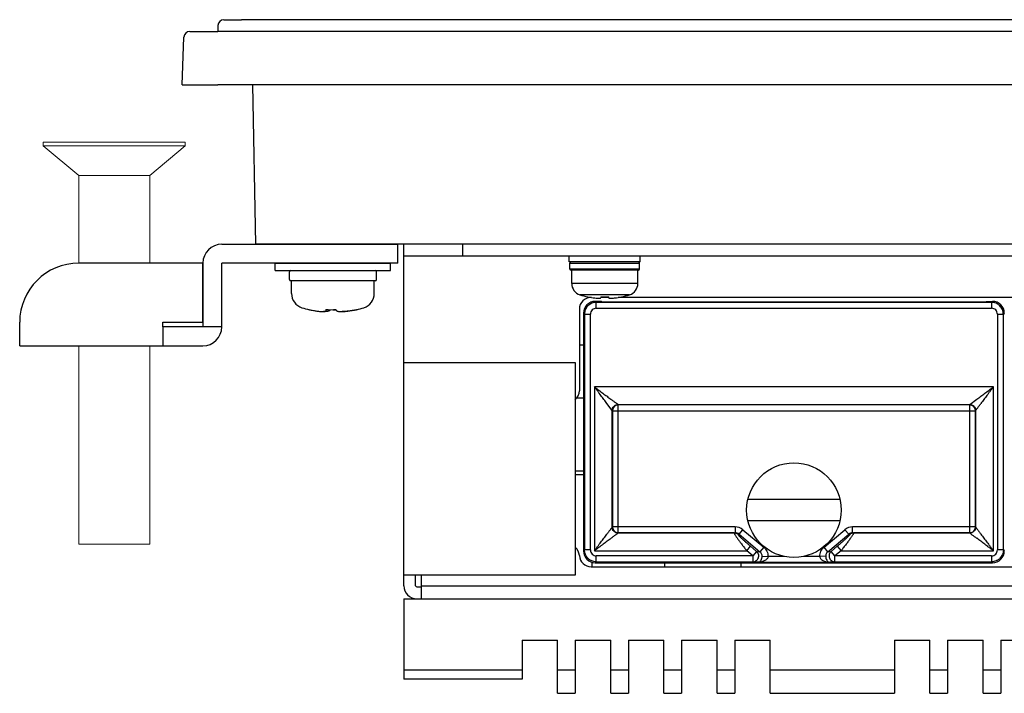
# Model space of a CAD drawing. Extents: x 0 to 1170, y 0 to 805.
# Drawn here: x 260 to 343, y 167 to 224 of the extents above; entities that cross this region are included whole.
import ezdxf

# ---------------------------------------------------------------- set-up
doc = ezdxf.new("R2010")
doc.units = 0
doc.header["$MEASUREMENT"] = 0
doc.layers.add('1_外観図', color=7, linetype='CONTINUOUS')
doc.layers.add('3_取付金具', color=4, linetype='CONTINUOUS')

msp = doc.modelspace()

# ---------------------------------------------------------------- linework, layer by layer
at = {"layer": '1_外観図'}
for p, q in [((276.818, 224.135), (278.317, 224.135)), ((553.783, 224.135), (278.317, 224.135)), ((276.318, 223.652), (276.3, 223.135)), ((273.3, 218.635), (273.44, 222.652)), ((273.94, 223.135), (276.3, 223.135)), ((555.8, 223.135), (276.3, 223.135)), ((273.3, 218.635), (276.3, 218.635)), ((555.8, 218.635), (276.3, 218.635)), ((279.25, 218.635), (279.486, 205.135)), ((281.985, 205.135), (279.486, 205.135)), ((552.614, 205.135), (281.985, 205.135))]:
    msp.add_line(p, q, dxfattribs=at)
at = {"layer": '1_外観図', "linetype": 'Continuous'}
for p, q in [((292.05, 176.235), (292.05, 205.135)), ((297.05, 204.135), (297.05, 205.135)), ((540.05, 204.135), (292.05, 204.135)), ((306.05, 203.635), (306.05, 204.135)), ((312.05, 203.635), (312.05, 204.135)), ((312.05, 203.635), (306.05, 203.635)), ((306.1, 203.035), (306.1, 203.535)), ((306.1, 203.535), (312, 203.535)), ((312, 203.035), (312, 203.535)), ((312, 203.035), (306.1, 203.035)), ((311.9, 202.935), (306.2, 202.935)), ((306.25, 201.811), (306.25, 202.935)), ((311.85, 201.811), (311.85, 202.935)), ((311.85, 201.811), (306.25, 201.811)), ((311.15, 200.857), (306.95, 200.857)), ((307.624, 200.682), (307.627, 200.689)), ((307.923, 200.634), (307.9, 200.634)), ((308.25, 200.299), (308.332, 200.217)), ((308.75, 200.299), (308.25, 200.299)), ((308.332, 199.717), (308.332, 200.217)), ((341.768, 200.217), (308.332, 200.217)), ((308.716, 200.689), (308.706, 200.593)), ((309.39, 200.634), (308.71, 200.634)), ((308.815, 200.235), (308.75, 200.299)), ((341.286, 200.235), (308.815, 200.235)), ((309.394, 200.593), (309.385, 200.689)), ((378.2, 200.634), (310.177, 200.634)), ((310.477, 200.682), (310.473, 200.689)), ((341.286, 200.235), (341.35, 200.299)), ((341.35, 200.299), (341.85, 200.299)), ((341.768, 200.217), (341.85, 200.299)), ((341.768, 200.217), (341.768, 199.717)), ((306.9, 199.634), (306.9, 192.734)), ((307.25, 199.299), (307.25, 179.184)), ((307.332, 199.217), (307.25, 199.299)), ((307.332, 199.217), (307.332, 179.267)), ((307.332, 199.217), (307.832, 199.217)), ((307.832, 179.267), (307.832, 199.217)), ((308.332, 199.717), (341.768, 199.717)), ((342.268, 199.217), (342.268, 179.267)), ((342.268, 199.217), (342.768, 199.217)), ((342.85, 199.299), (342.768, 199.217)), ((342.768, 179.267), (342.768, 199.217)), ((306.9, 196.635), (307.25, 196.635)), ((292.05, 195.135), (306.55, 195.135)), ((306.55, 195.135), (306.55, 177.135)), ((308.176, 193.064), (308.176, 179.201)), ((341.924, 193.064), (308.176, 193.064)), ((341.924, 179.201), (341.924, 193.064)), ((306.7, 192.135), (307.25, 192.135)), ((309.675, 191.065), (309.227, 191.662)), ((339.925, 191.564), (340.535, 192.022)), ((309.676, 191.064), (309.675, 191.065)), ((309.676, 181.201), (309.676, 191.064)), ((309.689, 191.038), (309.676, 191.064)), ((309.689, 191.038), (309.689, 181.214)), ((309.689, 191.038), (340.412, 191.038)), ((310.175, 191.564), (339.925, 191.564)), ((310.175, 191.564), (310.176, 191.563)), ((310.176, 191.563), (310.189, 191.538)), ((310.189, 180.714), (310.189, 191.538)), ((339.912, 191.538), (310.189, 191.538)), ((339.912, 191.538), (339.924, 191.563)), ((339.912, 191.538), (339.912, 180.714)), ((339.924, 191.563), (339.925, 191.564)), ((340.424, 191.064), (340.412, 191.038)), ((340.412, 181.214), (340.412, 191.038)), ((340.425, 191.065), (340.424, 191.064)), ((340.424, 191.064), (340.424, 181.201)), ((307.25, 185.929), (306.55, 185.929)), ((307.25, 185.635), (306.55, 185.635)), ((328.948, 183.535), (321.153, 183.535)), ((328.948, 181.735), (321.153, 181.735)), ((309.676, 181.201), (309.689, 181.214)), ((320.088, 181.214), (309.689, 181.214)), ((320.088, 181.214), (320.088, 180.714)), ((320.416, 180.597), (320.736, 180.978)), ((320.736, 180.978), (322.499, 179.499)), ((327.601, 179.499), (329.364, 180.978)), ((329.364, 180.978), (329.684, 180.597)), ((330.013, 180.714), (330.013, 181.214)), ((340.412, 181.214), (330.013, 181.214)), ((340.412, 181.214), (340.424, 181.201)), ((310.189, 180.714), (310.176, 180.701)), ((320.003, 180.701), (310.176, 180.701)), ((310.189, 180.714), (320.088, 180.714)), ((320.003, 180.701), (320.088, 180.714)), ((320.416, 180.597), (320.323, 180.583)), ((320.416, 180.597), (322.179, 179.117)), ((327.921, 179.117), (329.684, 180.597)), ((329.777, 180.583), (329.684, 180.597)), ((330.013, 180.714), (330.097, 180.701)), ((330.013, 180.714), (339.912, 180.714)), ((339.924, 180.701), (330.097, 180.701)), ((339.924, 180.701), (339.912, 180.714)), ((307.25, 179.184), (307.332, 179.267)), ((307.832, 179.267), (307.332, 179.267)), ((308.176, 179.201), (321.061, 179.201)), ((321.061, 179.201), (321.381, 179.583)), ((321.579, 178.767), (321.061, 179.201)), ((321.899, 179.148), (321.381, 179.583)), ((321.899, 179.148), (321.579, 178.767)), ((321.899, 179.148), (322.179, 179.117)), ((322.499, 179.499), (322.179, 179.117)), ((327.921, 179.117), (327.601, 179.499)), ((327.921, 179.117), (328.201, 179.148)), ((328.719, 179.583), (328.201, 179.148)), ((328.522, 178.767), (328.201, 179.148)), ((329.04, 179.201), (328.522, 178.767)), ((328.719, 179.583), (329.04, 179.201)), ((329.04, 179.201), (341.924, 179.201)), ((342.768, 179.267), (342.268, 179.267)), ((342.768, 179.267), (342.85, 179.184)), ((308.332, 178.267), (308.25, 178.185)), ((308.332, 178.267), (308.332, 178.767)), ((321.579, 178.767), (308.332, 178.767)), ((308.332, 178.267), (321.579, 178.267)), ((321.579, 178.767), (321.579, 178.267)), ((322.002, 178.22), (321.579, 178.267)), ((322.364, 178.727), (322.858, 178.72)), ((324.233, 178.72), (322.858, 178.72)), ((327.243, 178.72), (325.867, 178.72)), ((327.737, 178.727), (327.243, 178.72)), ((328.522, 178.267), (328.098, 178.22)), ((328.522, 178.267), (328.522, 178.767)), ((341.768, 178.767), (328.522, 178.767)), ((328.522, 178.267), (341.768, 178.267)), ((341.768, 178.767), (341.768, 178.267)), ((341.85, 178.185), (341.768, 178.267)), ((307.898, 177.835), (378.2, 177.835)), ((307.975, 177.835), (307.975, 178.223)), ((308.25, 178.185), (341.85, 178.185)), ((314.125, 177.835), (314.125, 178.185)), ((320.55, 178.185), (320.55, 177.835)), ((322.002, 178.22), (328.098, 178.22)), ((306.55, 177.135), (292.05, 177.135)), ((293.05, 176.235), (293.05, 177.135)), ((293.55, 175.135), (293.55, 177.135)), ((293.15, 176.135), (293.55, 176.135)), ((293.55, 176.235), (422.375, 176.235)), ((292.05, 175.135), (292.05, 168.335)), ((292.05, 175.135), (540.05, 175.135)), ((302.05, 171.635), (302.05, 168.335)), ((302.05, 171.635), (305.05, 171.635)), ((305.05, 167.135), (305.05, 171.635)), ((306.55, 171.635), (306.55, 167.135)), ((306.55, 171.635), (309.55, 171.635)), ((309.55, 167.135), (309.55, 171.635)), ((311.05, 171.635), (311.05, 167.135)), ((311.05, 171.635), (314.05, 171.635)), ((314.05, 167.135), (314.05, 171.635)), ((315.55, 171.635), (315.55, 167.135)), ((315.55, 171.635), (318.55, 171.635)), ((318.55, 167.135), (318.55, 171.635)), ((320.05, 171.635), (320.05, 167.135)), ((320.05, 171.635), (323.05, 171.635)), ((323.05, 167.135), (323.05, 171.635)), ((333.55, 171.635), (333.55, 167.135)), ((333.55, 171.635), (336.55, 171.635)), ((336.55, 167.135), (336.55, 171.635)), ((338.05, 171.635), (338.05, 167.135)), ((338.05, 171.635), (341.05, 171.635)), ((341.05, 167.135), (341.05, 171.635)), ((342.55, 171.635), (342.55, 167.135)), ((342.55, 171.635), (345.55, 171.635)), ((292.05, 169.135), (302.05, 169.135)), ((305.05, 169.135), (306.55, 169.135)), ((309.55, 169.135), (311.05, 169.135)), ((314.05, 169.135), (315.55, 169.135)), ((318.55, 169.135), (320.05, 169.135)), ((323.05, 169.135), (333.55, 169.135)), ((336.55, 169.135), (338.05, 169.135)), ((341.05, 169.135), (342.55, 169.135)), ((302.05, 168.335), (292.05, 168.335)), ((305.05, 167.135), (306.55, 167.135)), ((309.55, 167.135), (311.05, 167.135)), ((314.05, 167.135), (315.55, 167.135)), ((318.55, 167.135), (320.05, 167.135)), ((323.05, 167.135), (333.55, 167.135)), ((336.55, 167.135), (338.05, 167.135)), ((341.05, 167.135), (342.55, 167.135))]:
    msp.add_line(p, q, dxfattribs=at)
msp.add_circle((325.05, 182.635), 4, dxfattribs=at)
at = {"layer": '1_外観図'}
for centre in [(276.818, 223.635), (273.94, 222.635)]:
    msp.add_arc(centre, 0.5, 90, 178, dxfattribs=at)
at = {"layer": '1_外観図', "linetype": 'Continuous'}
for centre, radius, start, end in [((306.2, 203.535), 0.1, 90, 180), ((311.9, 203.535), 0.1, 0, 90), ((306.2, 203.035), 0.1, 180, 270), ((311.9, 203.035), 0.1, 270, 0), ((307.25, 201.811), 1, 180, 252.5424), ((310.85, 201.811), 1, 287.4576, 0), ((309.05, 207.535), 7, 252.5424, 258.24116), ((309.05, 207.535), 7, 281.75884, 287.4576), ((307.9, 199.634), 1, 90, 180), ((309.05, 207.57), 7.027, 258.31529, 263.1936), ((309.05, 208.25), 7.568, 267.46629, 272.53371), ((309.05, 207.57), 7.027, 276.8064, 281.68471), ((308.332, 199.217), 0.5, 89.9967, 180.0033), ((341.768, 199.217), 0.5, 359.99671, 90.00329), ((305.9, 192.734), 1, 310.53523, 0), ((310.176, 191.063), 0.5, 134.9803, 179.95812), ((310.189, 191.037), 0.5, 90.02734, 179.94348), ((310.176, 191.063), 0.5, 90.03704, 134.98655), ((339.911, 191.037), 0.5, 0.05652, 89.97266), ((339.924, 191.063), 0.5, 45.01345, 89.96296), ((339.925, 191.063), 0.5, 0.04188, 45.0197), ((310.189, 181.214), 0.5, 180.02106, 269.97894), ((320.088, 180.205), 1.009, 50.0454, 90.03652), ((330.012, 180.205), 1.009, 89.96348, 129.9546), ((339.911, 181.214), 0.5, 270.02105, 359.97895), ((320.002, 180.206), 0.495, 69.72766, 89.8557), ((320.089, 180.197), 0.517, 70.38018, 90.13099), ((320, 180.203), 0.499, 49.62983, 69.67434), ((320.092, 180.205), 0.508, 50.41332, 70.39115), ((330.008, 180.205), 0.508, 109.60885, 129.58668), ((330.1, 180.203), 0.498, 110.31359, 130.38225), ((330.011, 180.197), 0.517, 89.86901, 109.61982), ((330.099, 180.206), 0.495, 90.13767, 110.27897), ((305.9, 178.734), 1, 2.8718, 49.46394), ((308.332, 179.267), 0.5, 179.99656, 270.00344), ((341.768, 179.267), 0.5, 269.99653, 0.00347), ((307.898, 178.835), 1, 182.8718, 270), ((321.577, 178.755), 0.488, 270.15689, 270.81008), ((328.523, 178.755), 0.488, 269.18992, 269.84311), ((293.15, 176.235), 1.1, 180, 270), ((293.15, 176.235), 0.1, 180, 270)]:
    msp.add_arc(centre, radius, start, end, dxfattribs=at)
for centre, major_axis, start_param, end_param in [((308.25, 199.299), (-0.707, 0.707), -0.785246, 0.785246), ((341.85, 199.299), (0.707, 0.707), -0.785246, 0.785246), ((308.25, 179.185), (0.707, 0.707), 2.356347, 3.926839), ((341.85, 179.185), (0.707, -0.707), -0.785246, 0.785246)]:
    msp.add_ellipse(centre, major_axis=major_axis, ratio=0.999695, start_param=start_param, end_param=end_param, dxfattribs=at)
for points, knots in [([(308.332, 200.217), (308.267, 200.217), (308.136, 200.203), (307.948, 200.145), (307.774, 200.052), (307.646, 199.949), (307.558, 199.853), (307.48, 199.748), (307.403, 199.602), (307.346, 199.414), (307.332, 199.283), (307.332, 199.217)], [0, 0, 0, 0, 0.124918, 0.249914, 0.374941, 0.499747, 0.562148, 0.624584, 0.749593, 0.87485, 1, 1, 1, 1]), ([(308.218, 200.593), (308.279, 200.585), (308.368, 200.577), (308.482, 200.57), (308.546, 200.569), (308.59, 200.569), (308.619, 200.57), (308.644, 200.572), (308.665, 200.575), (308.682, 200.578), (308.693, 200.581), (308.7, 200.585), (308.704, 200.588), (308.706, 200.591), (308.706, 200.593)], [0, 0, 0, 0, 0.374869, 0.543671, 0.692043, 0.756981, 0.815002, 0.865607, 0.908368, 0.942956, 0.969234, 0.979353, 0.987624, 1, 1, 1, 1]), ([(309.394, 200.593), (309.395, 200.591), (309.397, 200.588), (309.401, 200.585), (309.407, 200.581), (309.419, 200.578), (309.435, 200.575), (309.456, 200.572), (309.481, 200.57), (309.51, 200.569), (309.555, 200.569), (309.618, 200.57), (309.732, 200.577), (309.821, 200.585), (309.883, 200.593)], [0, 0, 0, 0, 0.012376, 0.020647, 0.030766, 0.057044, 0.091633, 0.134394, 0.185, 0.24302, 0.307959, 0.456331, 0.625132, 1, 1, 1, 1]), ([(342.768, 199.217), (342.768, 199.282), (342.754, 199.413), (342.696, 199.601), (342.603, 199.775), (342.5, 199.903), (342.404, 199.991), (342.299, 200.069), (342.153, 200.146), (341.965, 200.204), (341.833, 200.217), (341.768, 200.217)], [0, 0, 0, 0, 0.124918, 0.249914, 0.374941, 0.499747, 0.562148, 0.624584, 0.749593, 0.87485, 1, 1, 1, 1]), ([(309.227, 191.662), (309.145, 191.771), (308.976, 191.997), (308.761, 192.283), (308.584, 192.519), (308.449, 192.7), (308.313, 192.881), (308.222, 193.003), (308.176, 193.064)], [0, 0, 0, 0, 0.234749, 0.483696, 0.611295, 0.740182, 0.869901, 1, 1, 1, 1]), ([(308.176, 193.064), (308.236, 193.019), (308.357, 192.928), (308.536, 192.793), (308.715, 192.659), (308.949, 192.484), (309.232, 192.271), (309.457, 192.103), (309.565, 192.022)], [0, 0, 0, 0, 0.129969, 0.259567, 0.388351, 0.515875, 0.764828, 1, 1, 1, 1]), ([(340.535, 192.022), (340.644, 192.103), (340.868, 192.271), (341.151, 192.484), (341.385, 192.659), (341.564, 192.793), (341.744, 192.928), (341.864, 193.019), (341.924, 193.064)], [0, 0, 0, 0, 0.235172, 0.484126, 0.61165, 0.740434, 0.870031, 1, 1, 1, 1]), ([(341.924, 193.064), (341.879, 193.003), (341.788, 192.881), (341.651, 192.7), (341.516, 192.519), (341.339, 192.283), (341.165, 192.051), (340.995, 191.825), (340.913, 191.715), (340.873, 191.662)], [0, 0, 0, 0, 0.130099, 0.259819, 0.388706, 0.516305, 0.765252, 0.884982, 1, 1, 1, 1]), ([(310.175, 191.564), (310.168, 191.569), (310.148, 191.585), (310.081, 191.635), (309.99, 191.703), (309.881, 191.785), (309.782, 191.859), (309.676, 191.938), (309.603, 191.993), (309.565, 192.022)], [0, 0, 0, 0, 0.032454, 0.10189, 0.329819, 0.476919, 0.639812, 0.815094, 1, 1, 1, 1]), ([(340.425, 191.065), (340.43, 191.071), (340.445, 191.091), (340.494, 191.157), (340.56, 191.245), (340.641, 191.352), (340.713, 191.449), (340.791, 191.553), (340.845, 191.625), (340.873, 191.662)], [0, 0, 0, 0, 0.032419, 0.10164, 0.329107, 0.476142, 0.639132, 0.814676, 1, 1, 1, 1]), ([(309.675, 191.065), (309.675, 191.13), (309.702, 191.261), (309.812, 191.427), (309.979, 191.537), (310.11, 191.564), (310.175, 191.564)], [0, 0, 0, 0, 0.250136, 0.5, 0.749864, 1, 1, 1, 1]), ([(339.925, 191.564), (339.99, 191.564), (340.121, 191.537), (340.288, 191.427), (340.398, 191.261), (340.425, 191.13), (340.425, 191.065)], [0, 0, 0, 0, 0.250136, 0.5, 0.749864, 1, 1, 1, 1]), ([(309.676, 181.201), (309.662, 181.183), (309.614, 181.119), (309.544, 181.026), (309.464, 180.918), (309.39, 180.82), (309.311, 180.714), (309.256, 180.641), (309.227, 180.603)], [0, 0, 0, 0, 0.09297, 0.319239, 0.467677, 0.632936, 0.811365, 1, 1, 1, 1]), ([(309.822, 180.848), (309.776, 180.894), (309.703, 181.005), (309.676, 181.136), (309.676, 181.201)], [0, 0, 0, 0, 0.499671, 1, 1, 1, 1]), ([(310.176, 180.701), (310.111, 180.701), (309.98, 180.728), (309.868, 180.802), (309.822, 180.848)], [0, 0, 0, 0, 0.500329, 1, 1, 1, 1]), ([(340.278, 180.848), (340.232, 180.802), (340.12, 180.728), (339.99, 180.701), (339.924, 180.701)], [0, 0, 0, 0, 0.499671, 1, 1, 1, 1]), ([(340.424, 181.201), (340.424, 181.136), (340.397, 181.005), (340.324, 180.894), (340.278, 180.848)], [0, 0, 0, 0, 0.500329, 1, 1, 1, 1]), ([(340.424, 181.201), (340.428, 181.196), (340.442, 181.177), (340.471, 181.139), (340.515, 181.081), (340.595, 180.973), (340.688, 180.85), (340.79, 180.714), (340.844, 180.641), (340.873, 180.603)], [0, 0, 0, 0, 0.027074, 0.092971, 0.192421, 0.319241, 0.632937, 0.811365, 1, 1, 1, 1]), ([(308.176, 179.201), (308.222, 179.262), (308.313, 179.384), (308.449, 179.565), (308.584, 179.746), (308.761, 179.982), (308.935, 180.214), (309.105, 180.44), (309.187, 180.549), (309.227, 180.603)], [0, 0, 0, 0, 0.130099, 0.259819, 0.388706, 0.516305, 0.765252, 0.884982, 1, 1, 1, 1]), ([(309.578, 180.253), (309.468, 180.17), (309.242, 180.001), (308.957, 179.787), (308.72, 179.61), (308.54, 179.474), (308.358, 179.338), (308.237, 179.247), (308.176, 179.201)], [0, 0, 0, 0, 0.234749, 0.483696, 0.611295, 0.740182, 0.869901, 1, 1, 1, 1]), ([(310.176, 180.701), (310.17, 180.697), (310.152, 180.683), (310.113, 180.654), (310.055, 180.611), (309.948, 180.53), (309.824, 180.437), (309.689, 180.336), (309.615, 180.281), (309.578, 180.253)], [0, 0, 0, 0, 0.027074, 0.092971, 0.192421, 0.319241, 0.632937, 0.811365, 1, 1, 1, 1]), ([(320.003, 180.701), (320.002, 180.701), (320, 180.7), (319.998, 180.697), (319.997, 180.694), (319.997, 180.687), (320, 180.675), (320.007, 180.658), (320.017, 180.637), (320.03, 180.612), (320.046, 180.583), (320.065, 180.55), (320.088, 180.514), (320.123, 180.46), (320.173, 180.385), (320.239, 180.288), (320.313, 180.184), (320.394, 180.072), (320.51, 179.914), (320.665, 179.708), (320.826, 179.499), (320.959, 179.33), (321.027, 179.244), (321.061, 179.201)], [0, 0, 0, 0, 0.001619, 0.003241, 0.005203, 0.007705, 0.014655, 0.02441, 0.037004, 0.052385, 0.070453, 0.091081, 0.114125, 0.139429, 0.19618, 0.260071, 0.329913, 0.40464, 0.48332, 0.649427, 0.823005, 0.911298, 1, 1, 1, 1]), ([(320.323, 180.583), (320.322, 180.583), (320.32, 180.582), (320.318, 180.58), (320.317, 180.577), (320.318, 180.573), (320.319, 180.568), (320.323, 180.56), (320.331, 180.548), (320.344, 180.531), (320.36, 180.511), (320.381, 180.488), (320.404, 180.463), (320.43, 180.435), (320.459, 180.406), (320.49, 180.375), (320.535, 180.331), (320.595, 180.274), (320.672, 180.202), (320.752, 180.129), (320.837, 180.053), (320.923, 179.976), (321.043, 179.871), (321.195, 179.74), (321.319, 179.635), (321.381, 179.583)], [0, 0, 0, 0, 0.002116, 0.003934, 0.00594, 0.00853, 0.011893, 0.016105, 0.027154, 0.041653, 0.059414, 0.080171, 0.103632, 0.129503, 0.157504, 0.187376, 0.218885, 0.286012, 0.357505, 0.432326, 0.509677, 0.588945, 0.669647, 0.833885, 1, 1, 1, 1]), ([(329.777, 180.583), (329.778, 180.583), (329.78, 180.582), (329.782, 180.58), (329.783, 180.577), (329.782, 180.571), (329.778, 180.561), (329.769, 180.548), (329.756, 180.531), (329.74, 180.511), (329.72, 180.488), (329.696, 180.463), (329.67, 180.435), (329.642, 180.406), (329.611, 180.375), (329.565, 180.331), (329.505, 180.274), (329.429, 180.202), (329.348, 180.129), (329.264, 180.053), (329.177, 179.976), (329.057, 179.871), (328.905, 179.74), (328.782, 179.635), (328.719, 179.583)], [0, 0, 0, 0, 0.002119, 0.003937, 0.005944, 0.008535, 0.016094, 0.027142, 0.041642, 0.059403, 0.08016, 0.103622, 0.129493, 0.157493, 0.187366, 0.218875, 0.286004, 0.357498, 0.432319, 0.509672, 0.588941, 0.669644, 0.833884, 1, 1, 1, 1]), ([(329.836, 180.253), (329.779, 180.172), (329.657, 180.004), (329.464, 179.746), (329.256, 179.476), (329.113, 179.293), (329.04, 179.201)], [0, 0, 0, 0, 0.224512, 0.472092, 0.733028, 1, 1, 1, 1]), ([(330.097, 180.701), (330.098, 180.701), (330.1, 180.7), (330.102, 180.698), (330.103, 180.695), (330.103, 180.689), (330.101, 180.679), (330.096, 180.664), (330.088, 180.646), (330.077, 180.624), (330.064, 180.599), (330.047, 180.571), (330.029, 180.54), (329.999, 180.493), (329.956, 180.427), (329.899, 180.343), (329.858, 180.284), (329.836, 180.253)], [0, 0, 0, 0, 0.005308, 0.010478, 0.016518, 0.024074, 0.044806, 0.073776, 0.111214, 0.157027, 0.210989, 0.272781, 0.342036, 0.418344, 0.590382, 0.785405, 1, 1, 1, 1]), ([(339.924, 180.701), (339.943, 180.687), (340.007, 180.64), (340.1, 180.57), (340.207, 180.489), (340.306, 180.415), (340.412, 180.336), (340.485, 180.281), (340.522, 180.253)], [0, 0, 0, 0, 0.09297, 0.319239, 0.467677, 0.632936, 0.811365, 1, 1, 1, 1]), ([(341.924, 179.201), (341.863, 179.247), (341.742, 179.338), (341.56, 179.474), (341.38, 179.61), (341.144, 179.787), (340.912, 179.961), (340.686, 180.13), (340.576, 180.212), (340.522, 180.253)], [0, 0, 0, 0, 0.130099, 0.259819, 0.388706, 0.516305, 0.765252, 0.884982, 1, 1, 1, 1]), ([(340.873, 180.603), (340.955, 180.494), (341.125, 180.267), (341.339, 179.982), (341.516, 179.746), (341.651, 179.565), (341.788, 179.384), (341.879, 179.262), (341.924, 179.201)], [0, 0, 0, 0, 0.234749, 0.483696, 0.611295, 0.740182, 0.869901, 1, 1, 1, 1]), ([(307.625, 178.56), (307.58, 178.606), (307.497, 178.709), (307.404, 178.882), (307.346, 179.071), (307.332, 179.201), (307.332, 179.267)], [0, 0, 0, 0, 0.249739, 0.49992, 0.750038, 1, 1, 1, 1]), ([(322.042, 178.595), (322.06, 178.643), (322.08, 178.744), (322.064, 178.897), (322.004, 179.038), (321.937, 179.116), (321.899, 179.148)], [0, 0, 0, 0, 0.25062, 0.501124, 0.751011, 1, 1, 1, 1]), ([(322.364, 178.727), (322.364, 178.764), (322.356, 178.839), (322.32, 178.945), (322.26, 179.04), (322.208, 179.094), (322.179, 179.117)], [0, 0, 0, 0, 0.250699, 0.501016, 0.750788, 1, 1, 1, 1]), ([(322.499, 179.499), (322.556, 179.451), (322.659, 179.344), (322.774, 179.153), (322.844, 178.941), (322.859, 178.793), (322.858, 178.72)], [0, 0, 0, 0, 0.250012, 0.500012, 0.750007, 1, 1, 1, 1]), ([(327.243, 178.72), (327.242, 178.793), (327.256, 178.941), (327.326, 179.153), (327.441, 179.344), (327.544, 179.451), (327.601, 179.499)], [0, 0, 0, 0, 0.249993, 0.499988, 0.749988, 1, 1, 1, 1]), ([(327.921, 179.117), (327.892, 179.094), (327.84, 179.04), (327.781, 178.945), (327.744, 178.839), (327.736, 178.764), (327.737, 178.727)], [0, 0, 0, 0, 0.249212, 0.498984, 0.749301, 1, 1, 1, 1]), ([(328.201, 179.148), (328.163, 179.116), (328.097, 179.038), (328.036, 178.897), (328.021, 178.744), (328.041, 178.643), (328.058, 178.595)], [0, 0, 0, 0, 0.248989, 0.498876, 0.74938, 1, 1, 1, 1]), ([(342.768, 179.267), (342.768, 179.201), (342.754, 179.071), (342.696, 178.882), (342.603, 178.709), (342.521, 178.606), (342.475, 178.56)], [0, 0, 0, 0, 0.249962, 0.50008, 0.750261, 1, 1, 1, 1]), ([(308.332, 178.267), (308.267, 178.267), (308.136, 178.28), (307.978, 178.328), (307.86, 178.384), (307.775, 178.434), (307.696, 178.493), (307.648, 178.537), (307.625, 178.56)], [0, 0, 0, 0, 0.250098, 0.500409, 0.625567, 0.750529, 0.875299, 1, 1, 1, 1]), ([(321.584, 178.267), (321.634, 178.268), (321.733, 178.284), (321.868, 178.353), (321.977, 178.459), (322.025, 178.548), (322.042, 178.595)], [0, 0, 0, 0, 0.248736, 0.498226, 0.748688, 1, 1, 1, 1]), ([(322.002, 178.22), (322.018, 178.22), (322.05, 178.225), (322.114, 178.245), (322.196, 178.298), (322.286, 178.406), (322.326, 178.504), (322.341, 178.562)], [0, 0, 0, 0, 0.091084, 0.185308, 0.393235, 0.650276, 1, 1, 1, 1]), ([(322.602, 178.369), (322.556, 178.343), (322.461, 178.298), (322.261, 178.238), (322.105, 178.221), (322.002, 178.22)], [0, 0, 0, 0, 0.253965, 0.50452, 1, 1, 1, 1]), ([(322.341, 178.562), (322.345, 178.575), (322.357, 178.629), (322.363, 178.684), (322.364, 178.727)], [0, 0, 0, 0, 0.232279, 1, 1, 1, 1]), ([(322.858, 178.72), (322.857, 178.68), (322.838, 178.603), (322.775, 178.506), (322.694, 178.428), (322.633, 178.387), (322.602, 178.369)], [0, 0, 0, 0, 0.261628, 0.515111, 0.760409, 1, 1, 1, 1]), ([(327.243, 178.72), (327.244, 178.68), (327.263, 178.603), (327.326, 178.506), (327.407, 178.428), (327.467, 178.387), (327.498, 178.369)], [0, 0, 0, 0, 0.261624, 0.515109, 0.760407, 1, 1, 1, 1]), ([(327.498, 178.369), (327.544, 178.342), (327.64, 178.298), (327.79, 178.253), (327.943, 178.227), (328.046, 178.22), (328.098, 178.22)], [0, 0, 0, 0, 0.253758, 0.504115, 0.752565, 1, 1, 1, 1]), ([(327.737, 178.727), (327.737, 178.712), (327.739, 178.657), (327.748, 178.602), (327.759, 178.562)], [0, 0, 0, 0, 0.2648, 1, 1, 1, 1]), ([(327.759, 178.562), (327.774, 178.504), (327.814, 178.406), (327.904, 178.298), (327.986, 178.245), (328.051, 178.225), (328.082, 178.22), (328.098, 178.22)], [0, 0, 0, 0, 0.349724, 0.606801, 0.814714, 0.908919, 1, 1, 1, 1]), ([(328.058, 178.595), (328.075, 178.548), (328.124, 178.459), (328.232, 178.353), (328.367, 178.284), (328.467, 178.268), (328.516, 178.267)], [0, 0, 0, 0, 0.251312, 0.501774, 0.751264, 1, 1, 1, 1]), ([(342.475, 178.56), (342.452, 178.537), (342.404, 178.493), (342.325, 178.434), (342.241, 178.384), (342.122, 178.328), (341.965, 178.28), (341.833, 178.267), (341.768, 178.267)], [0, 0, 0, 0, 0.124701, 0.249471, 0.374433, 0.499591, 0.749902, 1, 1, 1, 1])]:
    msp.add_open_spline(points, degree=3, knots=knots, dxfattribs=at)
at = {"layer": '3_取付金具', "linetype": 'Continuous', "lineweight": 15}
for p, q in [((261.55, 213.76), (261.55, 213.46)), ((261.55, 213.76), (267.55, 213.76)), ((261.55, 213.46), (264.55, 210.96)), ((261.55, 213.46), (267.55, 213.46)), ((267.55, 213.76), (273.55, 213.76)), ((267.55, 213.46), (273.55, 213.46)), ((270.55, 210.96), (273.55, 213.46)), ((273.55, 213.46), (273.55, 213.76)), ((264.55, 210.96), (264.55, 203.535)), ((264.55, 210.96), (267.55, 210.96)), ((267.55, 210.96), (270.55, 210.96)), ((270.55, 203.535), (270.55, 210.96)), ((264.55, 196.535), (264.55, 179.76)), ((270.55, 179.76), (270.55, 196.535)), ((264.55, 179.76), (270.55, 179.76))]:
    msp.add_line(p, q, dxfattribs=at)
at = {"layer": '3_取付金具'}
for p, q in [((276.65, 205.135), (286.55, 205.135)), ((286.55, 205.135), (291.55, 205.135)), ((291.55, 203.535), (291.55, 205.135)), ((275.05, 203.535), (264.55, 203.535)), ((275.05, 198.535), (275.05, 203.535)), ((275.05, 203.535), (275.05, 198.135)), ((276.65, 198.135), (276.65, 203.535)), ((286.55, 203.535), (276.65, 203.535)), ((281.175, 202.91), (281.175, 203.535)), ((281.175, 203.535), (290.925, 203.535)), ((291.55, 203.535), (286.55, 203.535)), ((290.925, 202.91), (290.925, 203.535)), ((281.175, 202.91), (290.925, 202.91)), ((282.363, 202.16), (282.363, 202.785)), ((289.738, 202.16), (289.738, 202.785)), ((289.613, 202.035), (282.488, 202.035)), ((282.55, 200.959), (282.55, 202.035)), ((289.55, 200.959), (289.55, 202.035)), ((285.476, 199.508), (285.476, 199.604)), ((259.55, 198.135), (259.55, 198.535)), ((271.65, 198.135), (271.65, 198.535)), ((271.65, 198.535), (275.05, 198.535)), ((259.55, 196.535), (259.55, 198.135)), ((271.65, 198.135), (271.65, 196.535)), ((275.05, 198.135), (271.65, 198.135)), ((276.65, 198.135), (275.05, 198.135)), ((259.55, 196.535), (271.65, 196.535)), ((271.65, 196.535), (275.05, 196.535))]:
    msp.add_line(p, q, dxfattribs=at)
at = {"layer": '3_取付金具', "flags": 128}
for points in [[(284.393, 199.527), (284.467, 199.513), (284.542, 199.5), (284.617, 199.488), (284.691, 199.477), (284.764, 199.467), (284.836, 199.458), (284.905, 199.451), (284.971, 199.445), (285.034, 199.44), (285.093, 199.437), (285.148, 199.435), (285.199, 199.434), (285.245, 199.435), (285.289, 199.437), (285.329, 199.44), (285.364, 199.445), (285.395, 199.451), (285.422, 199.458), (285.443, 199.467), (285.458, 199.477), (285.469, 199.488), (285.475, 199.5), (285.475, 199.513), (285.471, 199.527)], [(285.758, 199.527), (285.753, 199.519), (285.747, 199.511), (285.74, 199.504), (285.731, 199.497), (285.72, 199.491), (285.708, 199.484), (285.695, 199.478), (285.68, 199.472), (285.663, 199.467), (285.645, 199.462), (285.625, 199.457), (285.604, 199.453), (285.581, 199.449), (285.557, 199.446), (285.532, 199.443), (285.505, 199.441), (285.478, 199.438), (285.449, 199.437), (285.419, 199.435), (285.389, 199.435), (285.358, 199.434), (285.326, 199.434), (285.293, 199.434), (285.259, 199.435)], [(286.343, 199.527), (286.352, 199.513), (286.366, 199.5), (286.385, 199.488), (286.409, 199.477), (286.438, 199.467), (286.472, 199.458), (286.511, 199.451), (286.554, 199.445), (286.602, 199.44), (286.653, 199.437), (286.707, 199.435), (286.763, 199.434), (286.823, 199.435), (286.887, 199.437), (286.954, 199.44), (287.024, 199.445), (287.097, 199.451), (287.171, 199.458), (287.248, 199.467), (287.325, 199.477), (287.402, 199.488), (287.48, 199.5), (287.556, 199.513), (287.63, 199.527)], [(287.707, 199.527), (287.666, 199.519), (287.625, 199.511), (287.584, 199.504), (287.542, 199.497), (287.501, 199.491), (287.459, 199.484), (287.418, 199.478), (287.377, 199.472), (287.337, 199.467), (287.297, 199.462), (287.258, 199.457), (287.219, 199.453), (287.182, 199.449), (287.145, 199.446), (287.109, 199.443), (287.075, 199.441), (287.041, 199.438), (287.009, 199.437), (286.978, 199.435), (286.948, 199.435), (286.919, 199.434), (286.892, 199.434), (286.867, 199.434), (286.842, 199.435)]]:
    msp.add_lwpolyline(points, dxfattribs=at)
at = {"layer": '3_取付金具'}
for centre, radius, start, end in [((276.65, 203.535), 1.6, 90, 180), ((264.55, 198.535), 5, 90, 180), ((282.488, 202.785), 0.125, 90, 180), ((289.613, 202.785), 0.125, 0, 90), ((282.488, 202.16), 0.125, 180, 270), ((289.613, 202.16), 0.125, 270, 0), ((283.8, 200.959), 1.25, 180, 252.5424), ((288.3, 200.959), 1.25, 287.4576, 0), ((286.05, 208.113), 8.75, 252.5424, 256.73439), ((286.05, 208.113), 8.75, 283.26561, 287.4576), ((275.05, 198.135), 1.6, 270, 0)]:
    msp.add_arc(centre, radius, start, end, dxfattribs=at)
for centre, major_axis, ratio, start_param, end_param in [((284.058, 208.113), (0, -8.518), 0.088194, -0.051382, 0.010267), ((286.012, 208.113), (0, -8.739), 0.996103, -0.230904, -0.187035), ((285.874, 208.113), (0, -8.518), 0.996103, -0.051382, 0.051382), ((285.614, 208.113), (0, -8.739), 0.088194, -0.230904, -0.187035), ((285.614, 208.113), (0, -8.739), 0.088194, 0.187035, 0.225444), ((286.227, 208.113), (0, -8.518), 0.996103, -0.020789, 0.010267), ((286.486, 208.113), (0, -8.739), 0.088194, -0.230904, -0.187035), ((286.012, 208.113), (0, -8.739), 0.996103, 0.187035, 0.230904), ((286.089, 208.113), (0, -8.739), 0.996103, 0.187035, 0.225444), ((288.042, 208.113), (0, -8.518), 0.088194, -0.051382, 0.020789)]:
    msp.add_ellipse(centre, major_axis=major_axis, ratio=ratio, start_param=start_param, end_param=end_param, dxfattribs=at)

doc.saveas('drawing.dxf')
